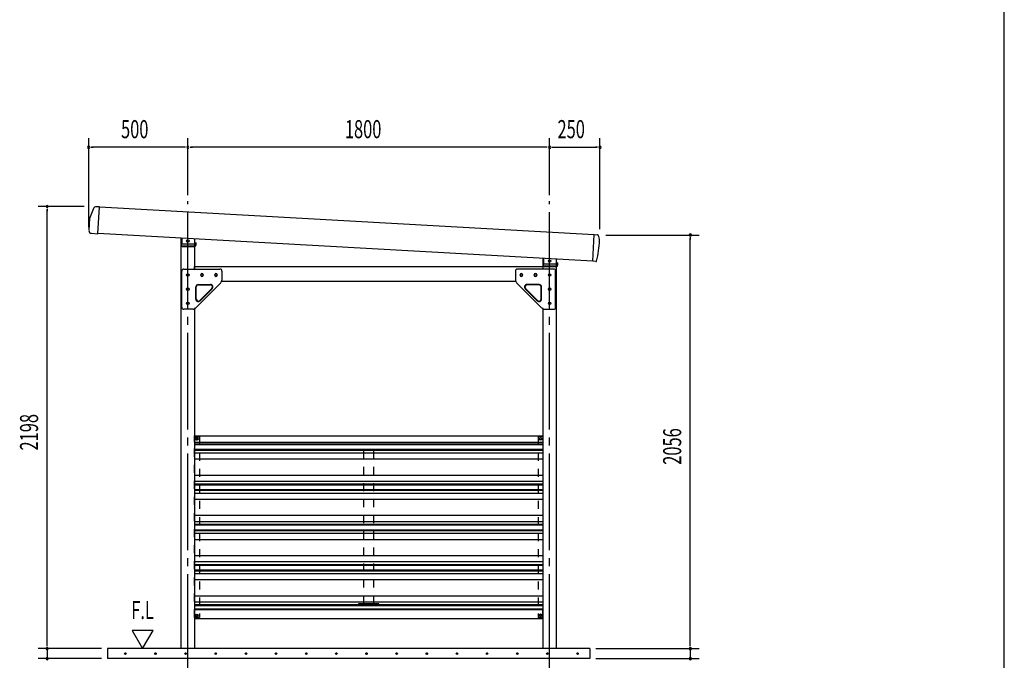
# Model space of a CAD drawing. Extents: x 434 to 16382, y 181 to 11242.
# Drawn here: x 11483 to 16382, y 2526 to 5711 of the extents above; entities that cross this region are included whole.
import ezdxf
from ezdxf.enums import TextEntityAlignment as Align

# ---------------------------------------------------------------- set-up
doc = ezdxf.new("R2010")
doc.units = 0
doc.header["$LTSCALE"] = 40
doc.header["$MEASUREMENT"] = 0
for name, pattern in [('1PL-LL', [106, 100, -2, 2, -2]), ('1PL-M', [15, 12, -1, 1, -1]), ('HIDE-M', [2, 1, -1])]:
    doc.linetypes.add(name, pattern=pattern)
for name, color, linetype in [('BOLT', 4, 'CONTINUOUS'), ('CENTER', 6, '1PL-LL'), ('DOUBUTI', 4, 'CONTINUOUS'), ('GAKUBUTI', 3, 'CONTINUOUS'), ('HANAKAKUSI_KO', 7, 'CONTINUOUS'), ('HARI', 7, 'CONTINUOUS'), ('HASIRA_MAE', 3, 'CONTINUOUS'), ('HASIRA_USIRO', 3, 'CONTINUOUS'), ('HATCH', 1, 'CONTINUOUS'), ('KABE', 6, 'CONTINUOUS'), ('KERABA', 2, 'CONTINUOUS'), ('KERABA_KYAP', 3, 'CONTINUOUS'), ('KETA_KANAGU', 2, 'CONTINUOUS'), ('KETA_M', 4, 'CONTINUOUS'), ('KISO', 2, 'CONTINUOUS'), ('MABASIRA', 3, 'CONTINUOUS'), ('PLETO', 2, 'CONTINUOUS'), ('SUNPOU', 4, 'CONTINUOUS'), ('WAKUSEN-01', 50, 'CONTINUOUS')]:
    doc.layers.add(name, color=color, linetype=linetype)
doc.styles.add('00', font='ROMANS', dxfattribs={"width": 0.666667, "bigfont": 'BIGFONT'})

msp = doc.modelspace()

# ---------------------------------------------------------------- linework, layer by layer
at = {"layer": 'BOLT'}
for p, q in [((12364.4, 3633.3), (12359.4, 3630.4)), ((12359.4, 3630.4), (12359.4, 3627.5)), ((12359.4, 3627.5), (12359.4, 3624.7)), ((12369.4, 3630.4), (12364.4, 3633.3)), ((12369.4, 3627.5), (12369.4, 3630.4)), ((12369.4, 3624.7), (12369.4, 3627.5)), ((14069.4, 3630.4), (14074.4, 3633.3)), ((14069.4, 3627.5), (14069.4, 3630.4)), ((14069.4, 3624.7), (14069.4, 3627.5)), ((14074.4, 3633.3), (14079.4, 3630.4)), ((14079.4, 3630.4), (14079.4, 3627.5)), ((14079.4, 3627.5), (14079.4, 3624.7)), ((12359.4, 3624.7), (12364.4, 3621.8)), ((12364.4, 3621.8), (12369.4, 3624.7)), ((14074.4, 3621.8), (14069.4, 3624.7)), ((14079.4, 3624.7), (14074.4, 3621.8)), ((12359.4, 2752.4), (12364.4, 2755.3)), ((12359.4, 2749.5), (12359.4, 2752.4)), ((12359.4, 2746.7), (12359.4, 2749.5)), ((12364.4, 2743.8), (12359.4, 2746.7)), ((12364.4, 2755.3), (12369.4, 2752.4)), ((12369.4, 2746.7), (12364.4, 2743.8)), ((12369.4, 2752.4), (12369.4, 2749.5)), ((12369.4, 2749.5), (12369.4, 2746.7)), ((14074.4, 2755.3), (14069.4, 2752.4)), ((14069.4, 2752.4), (14069.4, 2749.5)), ((14069.4, 2749.5), (14069.4, 2746.7)), ((14069.4, 2746.7), (14074.4, 2743.8)), ((14079.4, 2752.4), (14074.4, 2755.3)), ((14074.4, 2743.8), (14079.4, 2746.7)), ((14079.4, 2749.5), (14079.4, 2752.4)), ((14079.4, 2746.7), (14079.4, 2749.5))]:
    msp.add_line(p, q, dxfattribs=at)
for centre, radius in [((12364.4, 3627.5), 6.25), ((12364.4, 3627.5), 4.9), ((14074.4, 3627.5), 6.25), ((14074.4, 3627.5), 4.9), ((12364.4, 2749.5), 6.25), ((12364.4, 2749.5), 4.9), ((14074.4, 2749.5), 6.25), ((14074.4, 2749.5), 4.9)]:
    msp.add_circle(centre, radius, dxfattribs=at)
at = {"layer": 'CENTER', "linetype": '1PL-M'}
for p, q in [((12319.4, 2474.5), (12319.4, 4808.9)), ((14119.4, 2474.5), (14119.4, 4808.9))]:
    msp.add_line(p, q, dxfattribs=at)
at = {"layer": 'DOUBUTI'}
for p, q in [((12352.4, 3642.5), (14086.4, 3642.5)), ((12352.4, 3611.5), (12352.4, 3642.5)), ((14086.4, 3642.5), (14086.4, 3611.5)), ((13269.4, 2806.1), (13169.4, 2806.1)), ((13169.4, 2806.1), (13169.4, 2804.5)), ((13169.4, 2804.5), (13269.4, 2804.5)), ((13269.4, 2804.5), (13269.4, 2806.1)), ((12352.4, 2778.2), (12352.4, 2734.5)), ((14086.4, 2734.5), (14086.4, 2778.2)), ((12352.4, 2734.5), (14086.4, 2734.5))]:
    msp.add_line(p, q, dxfattribs=at)
at = {"layer": 'GAKUBUTI', "linetype": 'HIDE-M'}
for p, q in [((12351.9, 3638.5), (12376.9, 3638.5)), ((12351.9, 2738.5), (12351.9, 3638.5)), ((12376.9, 3638.5), (12376.9, 2738.5)), ((14086.9, 3638.5), (14061.9, 3638.5)), ((14061.9, 3638.5), (14061.9, 2738.5)), ((14086.9, 2738.5), (14086.9, 3638.5)), ((12376.9, 2738.5), (12351.9, 2738.5)), ((14061.9, 2738.5), (14086.9, 2738.5))]:
    msp.add_line(p, q, dxfattribs=at)
at = {"layer": 'HANAKAKUSI_KO'}
for p, q in [((11849.9, 4772.4), (11830.3, 4722.2)), ((11879.6, 4780.4), (11863.8, 4781.3)), ((11872.2, 4647.5), (11879.6, 4780.4)), ((11830.3, 4722.2), (11827.1, 4664.1)), ((11840.3, 4649.3), (11872.2, 4647.5))]:
    msp.add_line(p, q, dxfattribs=at)
for centre, start, end in [((11863, 4767.3), 86.8202, 158.6396), ((11841, 4663.3), 176.8202, 266.8202)]:
    msp.add_arc(centre, 14, start, end, dxfattribs=at)
at = {"layer": 'HARI'}
for p, q in [((12352.4, 4484.5), (14086.4, 4484.5)), ((12352.4, 4471.5), (12352.4, 4484.5)), ((14086.4, 4484.5), (14086.4, 4471.5)), ((12383.4, 4443), (12383.4, 4440)), ((12395.4, 4440), (12395.4, 4443)), ((12453.4, 4443), (12453.4, 4440)), ((12465.4, 4440), (12465.4, 4443)), ((13951.5, 4409.5), (12487.1, 4409.5)), ((13973.4, 4443), (13973.4, 4440)), ((13985.4, 4440), (13985.4, 4443)), ((14043.4, 4443), (14043.4, 4440)), ((14055.4, 4440), (14055.4, 4443))]:
    msp.add_line(p, q, dxfattribs=at)
for centre, start, end in [((12389.4, 4443), 0, 180), ((12389.4, 4440), 180, 0), ((12459.4, 4443), 0, 180), ((12459.4, 4440), 180, 0), ((13979.4, 4443), 0, 180), ((13979.4, 4440), 180, 0), ((14049.4, 4443), 0, 180), ((14049.4, 4440), 180, 0)]:
    msp.add_arc(centre, 6, start, end, dxfattribs=at)
at = {"layer": 'HASIRA_MAE'}
for p, q in [((12286.9, 2584.5), (12286.9, 4625.1)), ((12351.9, 4597.5), (12351.9, 4471.5)), ((12351.9, 4274.1), (12351.9, 2584.5))]:
    msp.add_line(p, q, dxfattribs=at)
for centre in [(12319.4, 4611.5), (12319.4, 4441.5), (12319.4, 4371.5), (12319.4, 4301.5)]:
    msp.add_circle(centre, 6, dxfattribs=at)
at = {"layer": 'HASIRA_USIRO'}
for p, q in [((14151.9, 4521.5), (14151.9, 2584.5)), ((14086.9, 4471.5), (14086.9, 4497.5)), ((14086.9, 2584.5), (14086.9, 4274.1))]:
    msp.add_line(p, q, dxfattribs=at)
for centre in [(14119.4, 4511.5), (14119.4, 4511.5), (14119.4, 4441.5), (14119.4, 4371.5), (14119.4, 4301.5)]:
    msp.add_circle(centre, 6, dxfattribs=at)
at = {"layer": 'HATCH'}
for centre in [(12008.5, 2559.5), (12158.5, 2559.5), (12308.5, 2559.5), (12458.5, 2559.5), (12608.5, 2559.5), (12758.5, 2559.5), (12908.5, 2559.5), (13058.5, 2559.5), (13208.5, 2559.5), (13358.5, 2559.5), (13508.5, 2559.5), (13658.5, 2559.5), (13808.5, 2559.5), (13958.5, 2559.5), (14108.5, 2559.5), (14258.5, 2559.5)]:
    msp.add_circle(centre, 3.75, dxfattribs=at)
for centre, start, end in [((12008.5, 2559.5), 0, 180), ((12008.5, 2559.5), 180, 0), ((12158.5, 2559.5), 0, 180), ((12158.5, 2559.5), 180, 0), ((12308.5, 2559.5), 0, 180), ((12308.5, 2559.5), 180, 0), ((12458.5, 2559.5), 0, 180), ((12458.5, 2559.5), 180, 0), ((12608.5, 2559.5), 0, 180), ((12608.5, 2559.5), 180, 0), ((12758.5, 2559.5), 0, 180), ((12758.5, 2559.5), 180, 0), ((12908.5, 2559.5), 0, 180), ((12908.5, 2559.5), 180, 0), ((13058.5, 2559.5), 0, 180), ((13058.5, 2559.5), 180, 0), ((13208.5, 2559.5), 0, 180), ((13208.5, 2559.5), 180, 0), ((13358.5, 2559.5), 0, 180), ((13358.5, 2559.5), 180, 0), ((13508.5, 2559.5), 0, 180), ((13508.5, 2559.5), 180, 0), ((13658.5, 2559.5), 0, 180), ((13658.5, 2559.5), 180, 0), ((13808.5, 2559.5), 0, 180), ((13808.5, 2559.5), 180, 0), ((13958.5, 2559.5), 0, 180), ((13958.5, 2559.5), 180, 0), ((14108.5, 2559.5), 0, 180), ((14108.5, 2559.5), 180, 0), ((14258.5, 2559.5), 0, 180), ((14258.5, 2559.5), 180, 0)]:
    msp.add_arc(centre, 1.88, start, end, dxfattribs=at)
at = {"layer": 'KABE'}
for p, q in [((12351.9, 3611.5), (14086.9, 3611.5)), ((12351.9, 3603), (14086.9, 3603)), ((12351.9, 3599), (14086.9, 3599)), ((12351.9, 3575.4), (14086.9, 3575.4)), ((12351.9, 3571.4), (14086.9, 3571.4)), ((12351.9, 3557.6), (14086.9, 3557.6)), ((12351.9, 3527.4), (14086.9, 3527.4)), ((12351.9, 3447), (14086.9, 3447)), ((12351.9, 3416.8), (14086.9, 3416.8)), ((12351.9, 3403), (14086.9, 3403)), ((12351.9, 3399), (14086.9, 3399)), ((12351.9, 3375.4), (14086.9, 3375.4)), ((12351.9, 3371.4), (14086.9, 3371.4)), ((12351.9, 3357.6), (14086.9, 3357.6)), ((12351.9, 3327.4), (14086.9, 3327.4)), ((12351.9, 3247), (14086.9, 3247)), ((12351.9, 3216.8), (14086.9, 3216.8)), ((12351.9, 3203), (14086.9, 3203)), ((12351.9, 3199), (14086.9, 3199)), ((12351.9, 3175.4), (14086.9, 3175.4)), ((12351.9, 3171.4), (14086.9, 3171.4)), ((12351.9, 3157.6), (14086.9, 3157.6)), ((12351.9, 3127.4), (14086.9, 3127.4)), ((12351.9, 3047), (14086.9, 3047)), ((12351.9, 3016.8), (14086.9, 3016.8)), ((12351.9, 3003), (14086.9, 3003)), ((12351.9, 2999), (14086.9, 2999)), ((12351.9, 2975.4), (14086.9, 2975.4)), ((12351.9, 2971.4), (14086.9, 2971.4)), ((12351.9, 2957.6), (14086.9, 2957.6)), ((12351.9, 2927.4), (14086.9, 2927.4)), ((12351.9, 2847), (14086.9, 2847)), ((12351.9, 2816.8), (14086.9, 2816.8)), ((12351.9, 2803), (14086.9, 2803)), ((12351.9, 2799), (14086.9, 2799)), ((12351.9, 2781.8), (14086.9, 2781.8)), ((12351.9, 2778.2), (14086.9, 2778.2))]:
    msp.add_line(p, q, dxfattribs=at)
at = {"layer": 'KERABA'}
for p, q in [((14341.7, 4641.7), (11879.5, 4778.5)), ((14334.5, 4511.4), (11872.2, 4648.2))]:
    msp.add_line(p, q, dxfattribs=at)
at = {"layer": 'KERABA_KYAP'}
for p, q in [((14334.4, 4510), (14341.8, 4643.1)), ((14341.8, 4643.1), (14357.6, 4642.2)), ((14350.3, 4509.1), (14334.4, 4510))]:
    msp.add_line(p, q, dxfattribs=at)
for centre, radius, start, end in [((13769.2, 4647.9), 600, 346.8508, 356.7052), ((14357.3, 4637.2), 5, 29.566, 86.8202), ((14318.2, 4615), 50, 358.1852, 29.566), ((14350.5, 4512.1), 3, 266.8202, 346.8508)]:
    msp.add_arc(centre, radius, start, end, dxfattribs=at)
at = {"layer": 'KETA_KANAGU'}
for p, q in [((12286.9, 4624.4), (12286.9, 4597.5)), ((12289.2, 4625), (12289.2, 4597.5)), ((12354.4, 4597.5), (12354.4, 4621.4)), ((12286.9, 4597.5), (12354.4, 4597.5)), ((14086.9, 4525.1), (14086.9, 4497.5)), ((14089.2, 4525), (14089.2, 4497.5)), ((14154.4, 4497.5), (14154.4, 4521.4)), ((14086.9, 4497.5), (14154.4, 4497.5))]:
    msp.add_line(p, q, dxfattribs=at)
msp.add_circle((12319.4, 4611.5), 6, dxfattribs=at)
at = {"layer": 'KETA_M'}
for p, q in [((12285.3, 4625.2), (12285.3, 4592.1)), ((12286.9, 4592.1), (12286.9, 4623.4)), ((12352.7, 4586.1), (12292.9, 4586.1)), ((12292.9, 4584.5), (12352.7, 4584.5)), ((12360.3, 4602.5), (12358.7, 4602.5)), ((12358.7, 4602.5), (12358.7, 4592.1)), ((12360.3, 4592.1), (12360.3, 4602.5)), ((14085.3, 4525.2), (14085.3, 4492.1)), ((14086.9, 4492.1), (14086.9, 4520.4)), ((14152.7, 4486.1), (14092.9, 4486.1)), ((14092.9, 4484.5), (14152.7, 4484.5)), ((14160.3, 4502.5), (14158.7, 4502.5)), ((14158.7, 4502.5), (14158.7, 4492.1)), ((14160.3, 4492.1), (14160.3, 4502.5))]:
    msp.add_line(p, q, dxfattribs=at)
for centre, radius, start, end in [((12292.9, 4592.1), 7.6, 180, 270), ((12292.9, 4592.1), 6, 180, 270), ((12352.7, 4592.1), 7.6, 270, 360), ((12352.7, 4592.1), 6, 270, 0), ((14092.9, 4492.1), 7.6, 180, 270), ((14092.9, 4492.1), 6, 180, 270), ((14152.7, 4492.1), 7.6, 270, 360), ((14152.7, 4492.1), 6, 270, 0)]:
    msp.add_arc(centre, radius, start, end, dxfattribs=at)
at = {"layer": 'KISO', "linetype": 'Continuous'}
for p, q in [((11919.4, 2584.5), (11919.4, 2534.5)), ((14319.4, 2584.5), (11919.4, 2584.5)), ((14319.4, 2584.5), (14319.4, 2534.5)), ((14319.4, 2534.5), (11919.4, 2534.5))]:
    msp.add_line(p, q, dxfattribs=at)
at = {"layer": 'MABASIRA', "linetype": 'HIDE-M'}
for p, q in [((13169.4, 3572.5), (13193, 3572.5)), ((13169.4, 3570.9), (13169.4, 3572.5)), ((13269.4, 3570.9), (13169.4, 3570.9)), ((13194.4, 2807.5), (13194.4, 3569.5)), ((13244.4, 2807.5), (13244.4, 3569.5)), ((13245.8, 3572.5), (13269.4, 3572.5)), ((13269.4, 3572.5), (13269.4, 3570.9)), ((13269.4, 2806.1), (13169.4, 2806.1)), ((13169.4, 2806.1), (13169.4, 2804.5)), ((13169.4, 2804.5), (13193, 2804.5)), ((13245.8, 2804.5), (13269.4, 2804.5)), ((13269.4, 2804.5), (13269.4, 2806.1))]:
    msp.add_line(p, q, dxfattribs=at)
for centre, radius, start, end in [((13193, 3569.5), 3, 27.8181, 90), ((13193, 3569.5), 1.4, 0, 90), ((13245.8, 3569.5), 3, 90, 152.1819), ((13245.8, 3569.5), 1.4, 90, 180), ((13193, 2807.5), 1.4, 270, 0), ((13193, 2807.5), 3, 270, 332.1819), ((13245.8, 2807.5), 3, 207.8181, 270), ((13245.8, 2807.5), 1.4, 180, 270)]:
    msp.add_arc(centre, radius, start, end, dxfattribs=at)
at = {"layer": 'PLETO'}
for p, q in [((12289.4, 4281.5), (12289.4, 4461.5)), ((12299.4, 4471.5), (12479.4, 4471.5)), ((12489.4, 4461.5), (12489.4, 4415.7)), ((13949.4, 4461.5), (13949.4, 4415.7)), ((14139.4, 4471.5), (13959.4, 4471.5)), ((14149.4, 4281.5), (14149.4, 4461.5)), ((12483.9, 4402.8), (12358.1, 4277)), ((12359.4, 4322.1), (12359.4, 4382.5)), ((12361.7, 4322.1), (12361.7, 4382.5)), ((12371.7, 4394.8), (12432.1, 4394.8)), ((12371.7, 4392.5), (12432.1, 4392.5)), ((12439.2, 4375.5), (12378.8, 4315.1)), ((12440.8, 4373.8), (12380.4, 4313.4)), ((12486.5, 4408.6), (12482.3, 4404.5)), ((12483.9, 4402.8), (12482.3, 4404.5)), ((13952.3, 4408.6), (13956.5, 4404.5)), ((13954.8, 4402.8), (13956.5, 4404.5)), ((13954.8, 4402.8), (14080.7, 4277)), ((13998, 4373.8), (14058.4, 4313.4)), ((13999.6, 4375.5), (14060, 4315.1)), ((14067.1, 4394.8), (14006.7, 4394.8)), ((14067.1, 4392.5), (14006.7, 4392.5)), ((14077.1, 4322.1), (14077.1, 4382.5)), ((14079.4, 4322.1), (14079.4, 4382.5)), ((12345.2, 4271.5), (12299.4, 4271.5)), ((12356.5, 4278.6), (12352.3, 4274.5)), ((12358.1, 4277), (12356.5, 4278.6)), ((14080.7, 4277), (14082.3, 4278.6)), ((14082.3, 4278.6), (14086.5, 4274.5)), ((14093.5, 4271.5), (14139.4, 4271.5))]:
    msp.add_line(p, q, dxfattribs=at)
for centre in [(12319.4, 4441.5), (12389.4, 4441.5), (12459.4, 4441.5), (13979.4, 4441.5), (14049.4, 4441.5), (14119.4, 4441.5), (12319.4, 4371.5), (14119.4, 4371.5), (12319.4, 4301.5), (14119.4, 4301.5)]:
    msp.add_circle(centre, 6, dxfattribs=at)
for centre, radius, start, end in [((12299.4, 4461.5), 10, 90, 180), ((12479.4, 4461.5), 10, 0, 90), ((13959.4, 4461.5), 10, 90, 180), ((14139.4, 4461.5), 10, 0, 90), ((12479.4, 4415.7), 10, 315, 0), ((13959.4, 4415.7), 10, 180, 225), ((12371.7, 4382.5), 12.3, 90, 180), ((12371.7, 4382.5), 10, 90, 180), ((12432.1, 4382.5), 12.3, 315, 90), ((12432.1, 4382.5), 10, 315, 90), ((14006.7, 4382.5), 12.3, 90, 225), ((14006.7, 4382.5), 10, 90, 225), ((14067.1, 4382.5), 12.3, 0, 90), ((14067.1, 4382.5), 10, 0, 90), ((12371.7, 4322.1), 12.3, 180, 315), ((12371.7, 4322.1), 10, 180, 315), ((14067.1, 4322.1), 12.3, 225, 0), ((14067.1, 4322.1), 10, 225, 0), ((12299.4, 4281.5), 10, 180, 270), ((12345.2, 4281.5), 10, 270, 315), ((14093.5, 4281.5), 10, 225, 270), ((14139.4, 4281.5), 10, 270, 0)]:
    msp.add_arc(centre, radius, start, end, dxfattribs=at)
at = {"layer": 'SUNPOU'}
for p, q in [((11826.3, 4679.1), (11826.3, 5122.2)), ((12319.4, 4838.9), (12319.4, 5122.2)), ((12319.4, 4838.9), (12319.4, 5122.2)), ((14119.4, 4838.9), (14119.4, 5122.2)), ((14119.4, 4838.9), (14119.4, 5122.2)), ((14369.7, 4670.5), (14369.7, 5122.2)), ((11837.5, 5077.2), (11848.8, 5077.2)), ((12304.4, 5077.2), (11841.3, 5077.2)), ((12308.1, 5077.2), (12296.9, 5077.2)), ((12330.6, 5077.2), (12341.9, 5077.2)), ((14104.4, 5077.2), (12334.4, 5077.2)), ((14108.1, 5077.2), (14096.9, 5077.2)), ((14130.6, 5077.2), (14141.9, 5077.2)), ((14134.4, 5077.2), (14354.7, 5077.2)), ((14358.5, 5077.2), (14347.2, 5077.2)), ((11803.7, 4782.5), (11574.4, 4782.5)), ((11619.4, 4771.3), (11619.4, 4760)), ((11619.4, 2599.5), (11619.4, 4767.5)), ((14399.7, 4640.5), (14864.4, 4640.5)), ((14819.4, 4629.3), (14819.4, 4618)), ((14819.4, 2599.5), (14819.4, 4625.5)), ((12146.1, 2674.5), (12042.2, 2674.5)), ((12042.2, 2674.5), (12094.2, 2584.5)), ((12094.2, 2584.5), (12146.1, 2674.5)), ((11619.4, 2599.5), (11619.4, 2614.5)), ((11619.4, 2595.8), (11619.4, 2607)), ((11619.4, 2595.8), (11619.4, 2607)), ((14819.4, 2599.5), (14819.4, 2614.5)), ((14819.4, 2595.8), (14819.4, 2607)), ((14819.4, 2595.8), (14819.4, 2607)), ((11889.4, 2584.5), (11574.4, 2584.5)), ((11889.4, 2584.5), (11574.4, 2584.5)), ((11619.4, 2584.5), (11619.4, 2534.5)), ((14349.4, 2584.5), (14864.4, 2584.5)), ((14349.4, 2584.5), (14864.4, 2584.5)), ((14819.4, 2584.5), (14819.4, 2534.5)), ((11889.4, 2534.5), (11574.4, 2534.5)), ((14349.4, 2534.5), (14864.4, 2534.5))]:
    msp.add_line(p, q, dxfattribs=at)
for centre, start, end in [((11826.3, 5077.2), 0, 180), ((11826.3, 5077.2), 180, 0), ((12319.4, 5077.2), 0, 180), ((12319.4, 5077.2), 0, 180), ((12319.4, 5077.2), 180, 0), ((12319.4, 5077.2), 180, 0), ((14119.4, 5077.2), 0, 180), ((14119.4, 5077.2), 0, 180), ((14119.4, 5077.2), 180, 0), ((14119.4, 5077.2), 180, 0), ((14369.7, 5077.2), 0, 180), ((14369.7, 5077.2), 180, 0), ((11619.4, 4782.5), 90, 270), ((11619.4, 4782.5), 270, 90), ((14819.4, 4640.5), 90, 270), ((14819.4, 4640.5), 270, 90), ((11619.4, 2584.5), 90, 270), ((11619.4, 2584.5), 90, 270), ((11619.4, 2584.5), 270, 90), ((11619.4, 2584.5), 270, 90), ((14819.4, 2584.5), 90, 270), ((14819.4, 2584.5), 90, 270), ((14819.4, 2584.5), 270, 90), ((14819.4, 2584.5), 270, 90), ((11619.4, 2534.5), 90, 270), ((11619.4, 2534.5), 270, 90), ((14819.4, 2534.5), 90, 270), ((14819.4, 2534.5), 270, 90)]:
    msp.add_arc(centre, 5.62, start, end, dxfattribs=at)
at = {"layer": 'WAKUSEN-01'}
msp.add_line((16382, 414), (16382, 11242), dxfattribs=at)

# ---------------------------------------------------------------- texts
at = {"layer": 'SUNPOU', "style": '00', "width": 0.666667}
for s, p in [('500', (11987.1, 5122.2)), ('1800', (13100.8, 5122.2)), ('250', (14158.8, 5122.2))]:
    msp.add_text(s, height=90, dxfattribs=at).set_placement(p)
for s, p in [('2198', (11574.4, 3569.3)), ('2056', (14774.4, 3498.3))]:
    msp.add_text(s, height=90, rotation=90, dxfattribs=at).set_placement(p)
msp.add_text('F.L', height=90, dxfattribs=at).set_placement((12094.2, 2764.5), align=Align.MIDDLE)

doc.saveas('drawing.dxf')
